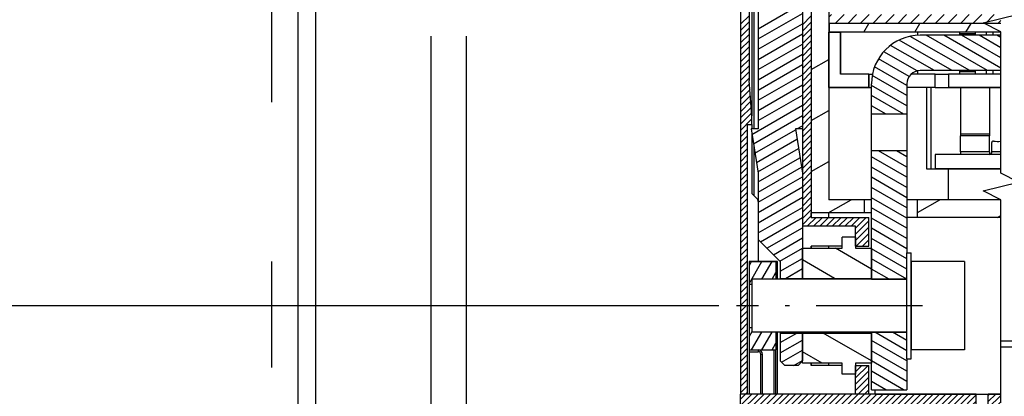
# Model space of a CAD drawing. Extents: x -451 to 1008, y 313 to 812.
# Drawn here: x -114 to -3, y 438 to 480 of the extents above; entities that cross this region are included whole.
import ezdxf
from ezdxf.enums import TextEntityAlignment as Align

# ---------------------------------------------------------------- set-up
doc = ezdxf.new("R2010")
doc.units = 0
doc.linetypes.add('DASHDOT', pattern=[18.5, 12, -3, 0.5, -3])
doc.linetypes.add('DASHSPACE', pattern=[30, 12, -18])
doc.layers.get('0').update_dxf_attribs({"linetype": 'CONTINUOUS'})
doc.styles.get("Standard").update_dxf_attribs({"font": 'isocp.shx'})
doc.dimstyles.get("Standard").update_dxf_attribs({"dimtxt": 2.5, "dimasz": 2.5, "dimexe": 1.25, "dimexo": 0.625, "dimtad": 1, "dimcen": 2.5, "dimazin": 3, "dimtfac": 1, "dimtmove": 0, "dimatfit": 3})

# ---------------------------------------------------------------- blocks, each defined once
blk = doc.blocks.new('*D84')
at = {"color": 7, "ltscale": 0.332399}
for p, q in [((-153.009366, 593.969307), (-166.305341, 593.969307)), ((-153.009366, 447.969307), (-166.305341, 447.969307))]:
    blk.add_line(p, q, dxfattribs=at)
at = {"color": 7}
for p, q in [((-164.305341, 447.969307), (-164.305341, 593.969307)), ((-96.645215, 593.969307), (-130.924909, 593.969307)), ((-35.27702, 447.969307), (-130.924909, 447.969307))]:
    blk.add_line(p, q, dxfattribs=at)
for points in [[(-163.787702, 592.037456), (-164.305341, 593.969307), (-164.82298, 592.037456)], [(-164.82298, 449.901161), (-164.305341, 447.969307), (-163.787702, 449.901161)]]:
    blk.add_lwpolyline(points, dxfattribs=at)
blk.add_text('146', height=2.5, rotation=90.000003, dxfattribs=at).set_placement((-166.305341, 517.216423), (-166.305341, 524.722191), align=Align.FIT)
blk = doc.blocks.new('*D85')
at = {"color": 7}
for p, q in [((-97.826474, 502.969307), (-136.015943, 502.969307)), ((-134.015943, 403.169304), (-134.015943, 502.969307)), ((-82.826474, 403.169304), (-136.015943, 403.169304))]:
    blk.add_line(p, q, dxfattribs=at)
for points in [[(-133.498303, 501.037453), (-134.015943, 502.969307), (-134.533582, 501.037453)], [(-134.533582, 405.101158), (-134.015943, 403.169304), (-133.498303, 405.101158)]]:
    blk.add_lwpolyline(points, dxfattribs=at)
blk.add_text('100', height=2.5, rotation=90.000003, dxfattribs=at).set_placement((-136.015943, 449.316429), (-136.015943, 456.822197), align=Align.FIT)
blk = doc.blocks.new('*D91')
at = {"color": 7}
for p, q in [((-82.826474, 553.969307), (-82.826474, 376.200233)), ((-67.826474, 478.469307), (-67.826474, 376.200233))]:
    blk.add_line(p, q, dxfattribs=at)
at = {"color": 7, "ltscale": 0.375}
blk.add_line((-82.826474, 378.200233), (-67.826474, 378.200233), dxfattribs=at)
at = {"color": 7}
for points in [[(-80.89462, 378.717873), (-82.826474, 378.200233), (-80.89462, 377.682594)], [(-69.758328, 377.682594), (-67.826474, 378.200233), (-69.758328, 378.717873)]]:
    blk.add_lwpolyline(points, dxfattribs=at)
blk.add_text('15', height=2.5, dxfattribs=at).set_placement((-77.745069, 380.200233), (-72.90788, 380.200233), align=Align.FIT)
blk = doc.blocks.new('*D92')
at = {"color": 7}
for p, q in [((-67.826474, 478.469307), (-67.826474, 376.200233)), ((-63.826474, 478.469307), (-63.826474, 376.200233)), ((-72.826474, 378.200233), (-46.971189, 378.200233))]:
    blk.add_line(p, q, dxfattribs=at)
for points in [[(-69.758328, 377.682594), (-67.826474, 378.200233), (-69.758328, 378.717873)], [(-61.89462, 378.717873), (-63.826474, 378.200233), (-61.89462, 377.682594)]]:
    blk.add_lwpolyline(points, dxfattribs=at)
blk.add_text('4', height=2.5, dxfattribs=at).set_placement((-49.139768, 380.200233), (-46.971189, 380.200233), align=Align.FIT)
blk = doc.blocks.new('*D93')
at = {"color": 1}
for p, q in [((-82.826474, 553.969307), (-82.826474, 355.816612)), ((-85.826474, 397.269142), (-85.826474, 355.816612)), ((-113.957211, 357.816612), (-77.826474, 357.816612))]:
    blk.add_line(p, q, dxfattribs=at)
for points in [[(-113.957211, 361.64994), (-112.457211, 360.983284), (-113.957211, 360.316612)], [(-113.957211, 359.816612), (-112.457211, 359.816612)], [(-87.758328, 357.298973), (-85.826474, 357.816612), (-87.758328, 358.334251)], [(-80.89462, 358.334251), (-82.826474, 357.816612), (-80.89462, 357.298973)]]:
    blk.add_lwpolyline(points, dxfattribs=at)
blk.add_text('3', height=2.5, dxfattribs=at).set_placement((-111.457196, 359.816612), (-109.288617, 359.816612), align=Align.FIT)
blk = doc.blocks.new('*D94')
at = {"color": 1}
for p, q in [((-82.826474, 553.969307), (-82.826474, 355.816612)), ((53.173526, 386.517448), (53.173526, 355.816612)), ((-82.826474, 357.816612), (53.173526, 357.816612))]:
    blk.add_line(p, q, dxfattribs=at)
for points in [[(-80.89462, 358.334251), (-82.826474, 357.816612), (-80.89462, 357.298973)], [(51.241675, 357.298973), (53.173526, 357.816612), (51.241675, 358.334251)]]:
    blk.add_lwpolyline(points, dxfattribs=at)
blk.add_text('A', height=2.5, dxfattribs=at).set_placement((14.492465, 359.816612), (16.661059, 359.816612), align=Align.FIT)
blk = doc.blocks.new('*D96')
at = {"color": 1}
for p, q in [((84.173527, 588.519306), (84.173527, 335.828468)), ((-82.826474, 553.969307), (-82.826474, 335.828468)), ((-82.826474, 337.828468), (84.173527, 337.828468))]:
    blk.add_line(p, q, dxfattribs=at)
for points in [[(-80.89462, 338.346107), (-82.826474, 337.828468), (-80.89462, 337.310829)], [(82.241674, 337.310829), (84.173527, 337.828468), (82.241674, 338.346107)]]:
    blk.add_lwpolyline(points, dxfattribs=at)
blk.add_text('167', height=2.5, dxfattribs=at).set_placement((-3.079358, 339.828468), (4.42641, 339.828468), align=Align.FIT)
blk = doc.blocks.new('BLOCK666')
at = {"color": 7}
for p, q in [((-121.85, -93.2), (-121.85, -151)), ((-128.85, -94), (-128.85, -170)), ((-127.85, -94), (-127.85, -134.5)), ((-120.85, -94), (-120.85, -149.5)), ((-120.85, -94), (-120.85, -150)), ((-118.85, -94), (-118.85, -148)), ((-127.55, -95.02), (-127.55, -138.5)), ((-127.35, -95.37), (-127.35, -140)), ((-126.85, -94.73), (-126.85, -140)), ((-121.85, -94.73), (-121.85, -140)), ((-176.85, -106.8), (-176.85, -163.91)), ((-128.05, -170), (-128.05, -139.5)), ((-52.35, -164), (-99.44, -164)), ((-54.35, -164.7), (-99.44, -164.7)), ((-102.21, -170), (-128.85, -170))]:
    blk.add_line(p, q, dxfattribs=at)
at = {"color": 7, "ltscale": 0.025}
for p, q in [((-118.85, -127.05), (-118.85, -128.05)), ((-118.8, -129.05), (-118.8, -128.05)), ((-127.55, -139.5), (-127.55, -138.5)), ((-107.85, -144.5), (-106.85, -144.5)), ((-126.85, -155), (-127.85, -155)), ((-127.85, -165.2), (-126.85, -165.2))]:
    blk.add_line(p, q, dxfattribs=at)
at = {"color": 7, "ltscale": 0.485298}
blk.add_line((-99.44, -128.05), (-118.85, -128.05), dxfattribs=at)
at = {"color": 7, "ltscale": 0.484048}
for p, q in [((-99.44, -128.05), (-118.8, -128.05)), ((-99.44, -129.05), (-118.8, -129.05))]:
    blk.add_line(p, q, dxfattribs=at)
at = {"color": 7, "ltscale": 0.001249}
blk.add_line((-118.8, -129.05), (-118.85, -129.05), dxfattribs=at)
at = {"color": 7, "ltscale": 0.15625}
blk.add_line((-118.85, -135.3), (-118.85, -129.05), dxfattribs=at)
at = {"color": 7, "ltscale": 0.0325}
for p, q in [((-118.85, -129.05), (-117.55, -129.05)), ((-126.55, -170), (-127.85, -170)), ((-125.05, -170), (-126.35, -170))]:
    blk.add_line(p, q, dxfattribs=at)
at = {"color": 7, "ltscale": 0.11875}
blk.add_line((-117.55, -129.05), (-117.55, -133.8), dxfattribs=at)
at = {"color": 7, "ltscale": 0.008892}
blk.add_line((-108.8, -129.41), (-108.8, -129.05), dxfattribs=at)
at = {"color": 7, "ltscale": 0.227798}
for p, q in [((-99.44, -129.4), (-108.55, -129.4)), ((-99.44, -133.4), (-108.55, -133.4))]:
    blk.add_line(p, q, dxfattribs=at)
at = {"color": 7, "ltscale": 0.00875}
for p, q in [((-104.05, -129.4), (-104.05, -129.05)), ((-102.3, -129.4), (-102.3, -129.05)), ((-101.05, -129.4), (-101.05, -129.05)), ((-100.3, -129.4), (-100.3, -129.05))]:
    blk.add_line(p, q, dxfattribs=at)
at = {"color": 7, "ltscale": 0.04375}
for p, q in [((-102.3, -129.22), (-104.05, -129.22)), ((-102.3, -129.3), (-104.05, -129.3)), ((-102.3, -133.55), (-104.05, -133.55))]:
    blk.add_line(p, q, dxfattribs=at)
at = {"color": 7, "ltscale": 0.009475}
blk.add_line((-108.8, -133.8), (-108.8, -133.42), dxfattribs=at)
at = {"color": 7, "ltscale": 0.01}
for p, q in [((-104.05, -133.8), (-104.05, -133.4)), ((-102.3, -133.8), (-102.3, -133.4)), ((-101.05, -133.8), (-101.05, -133.4)), ((-100.3, -133.8), (-100.3, -133.4))]:
    blk.add_line(p, q, dxfattribs=at)
at = {"color": 7, "ltscale": 0.100281}
blk.add_line((-127.55, -138.5), (-127.85, -134.5), dxfattribs=at)
at = {"color": 7, "ltscale": 0.08}
for p, q in [((-114.35, -133.8), (-117.55, -133.8)), ((-106.85, -135.3), (-110.05, -135.3))]:
    blk.add_line(p, q, dxfattribs=at)
at = {"color": 7, "ltscale": 0.010278}
blk.add_line((-114.35, -133.8), (-113.94, -133.8), dxfattribs=at)
at = {"color": 7, "ltscale": 0.0375}
for p, q in [((-114.35, -133.8), (-114.35, -135.3)), ((-106.85, -135.3), (-106.85, -133.8)), ((-106.85, -133.8), (-105.35, -133.8)), ((-105.35, -133.8), (-105.35, -135.3)), ((-106.85, -135.3), (-105.35, -135.3)), ((-114.85, -149.5), (-114.85, -148)), ((-115.85, -152.25), (-117.35, -152.25)), ((-115.85, -153.25), (-114.35, -153.25)), ((-122.35, -166.75), (-123.85, -166.75)), ((-115.85, -166.75), (-114.35, -166.75)), ((-115.85, -167.75), (-117.35, -167.75)), ((-114.35, -170), (-115.85, -170))]:
    blk.add_line(p, q, dxfattribs=at)
at = {"color": 7, "ltscale": 0.067995}
blk.add_line((-106.85, -133.8), (-109.57, -133.8), dxfattribs=at)
at = {"color": 7, "ltscale": 0.147798}
for p, q in [((-99.44, -133.8), (-105.35, -133.8)), ((-99.44, -135.3), (-105.35, -135.3))]:
    blk.add_line(p, q, dxfattribs=at)
at = {"color": 7, "ltscale": 0.1125}
for p, q in [((-114.35, -135.3), (-118.85, -135.3)), ((-121.85, -153.5), (-117.35, -153.5)), ((-126.55, -170), (-126.55, -165.5)), ((-126.35, -170), (-126.35, -165.5)), ((-117.35, -166.5), (-121.85, -166.5))]:
    blk.add_line(p, q, dxfattribs=at)
at = {"color": 7, "ltscale": 0.0075}
for p, q in [((-114.35, -135.3), (-114.05, -135.3)), ((-104, -142.6), (-104, -142.9)), ((-100.7, -142.6), (-100.7, -142.9)), ((-127.85, -157.54), (-127.55, -157.54)), ((-127.85, -162.46), (-127.55, -162.46))]:
    blk.add_line(p, q, dxfattribs=at)
at = {"color": 7, "ltscale": 0.085825}
for p, q in [((-114.05, -138.33), (-114.05, -134.9)), ((-110.05, -134.9), (-110.05, -138.33))]:
    blk.add_line(p, q, dxfattribs=at)
at = {"color": 7, "ltscale": 0.23}
for p, q in [((-107.85, -135.3), (-107.85, -144.5)), ((-107.35, -135.3), (-107.35, -144.5))]:
    blk.add_line(p, q, dxfattribs=at)
at = {"color": 7, "ltscale": 0.132489}
for p, q in [((-104, -135.3), (-104, -140.6)), ((-100.7, -135.3), (-100.7, -140.6))]:
    blk.add_line(p, q, dxfattribs=at)
at = {"color": 7, "ltscale": 0.07645}
for p, q in [((-114.05, -141.39), (-114.05, -138.33)), ((-110.05, -138.33), (-110.05, -141.39))]:
    blk.add_line(p, q, dxfattribs=at)
at = {"color": 7, "ltscale": 0.1}
for p, q in [((-110.05, -138.33), (-114.05, -138.33)), ((-110.05, -142.47), (-114.05, -142.47)), ((-114.85, -148), (-118.85, -148)), ((-114.05, -157), (-110.05, -157)), ((-114.05, -163), (-110.05, -163)), ((-114.05, -169.5), (-110.05, -169.5))]:
    blk.add_line(p, q, dxfattribs=at)
at = {"color": 7, "ltscale": 0.0125}
for p, q in [((-128.05, -139.5), (-127.55, -139.5)), ((-127.55, -139.5), (-127.55, -140)), ((-120.85, -150), (-120.85, -149.5)), ((-118.85, -150), (-118.85, -149.5)), ((-110.05, -154), (-109.55, -154)), ((-110.05, -166), (-109.55, -166)), ((-113.65, -170), (-113.65, -169.5))]:
    blk.add_line(p, q, dxfattribs=at)
at = {"color": 7, "ltscale": 0.02}
for p, q in [((-126.85, -140), (-127.65, -140)), ((-121.85, -140), (-122.65, -140)), ((-114.05, -148), (-114.85, -148)), ((-114.05, -149.5), (-114.85, -149.5)), ((-128.05, -170), (-128.85, -170))]:
    blk.add_line(p, q, dxfattribs=at)
at = {"color": 7, "ltscale": 0.12659}
for p, q in [((-127.65, -140), (-126.85, -145)), ((-122.65, -140), (-121.85, -145))]:
    blk.add_line(p, q, dxfattribs=at)
at = {"color": 7, "ltscale": 0.166875}
blk.add_line((-127.55, -140.62), (-127.55, -147.3), dxfattribs=at)
at = {"color": 7, "ltscale": 0.0825}
for p, q in [((-100.7, -140.6), (-104, -140.6)), ((-100.7, -140.78), (-104, -140.78)), ((-100.7, -142.6), (-104, -142.6)), ((-100.7, -142.9), (-104, -142.9))]:
    blk.add_line(p, q, dxfattribs=at)
at = {"color": 7, "ltscale": 0.004554}
for p, q in [((-104, -140.6), (-104, -140.78)), ((-100.7, -140.6), (-100.7, -140.78))]:
    blk.add_line(p, q, dxfattribs=at)
at = {"color": 7, "ltscale": 0.045454}
for p, q in [((-104, -142.6), (-104, -140.78)), ((-100.7, -142.6), (-100.7, -140.78))]:
    blk.add_line(p, q, dxfattribs=at)
at = {"color": 7, "ltscale": 0.140625}
blk.add_line((-127.35, -141.88), (-127.35, -147.5), dxfattribs=at)
at = {"color": 7, "ltscale": 0.0269}
for p, q in [((-114.05, -142.47), (-114.05, -141.39)), ((-110.05, -141.39), (-110.05, -142.47))]:
    blk.add_line(p, q, dxfattribs=at)
at = {"color": 7, "ltscale": 0.026969}
blk.add_line((-100.45, -142.6), (-100.45, -141.52), dxfattribs=at)
at = {"color": 7, "ltscale": 0.363325}
blk.add_line((-114.05, -157), (-114.05, -142.47), dxfattribs=at)
at = {"color": 7, "ltscale": 0.288325}
blk.add_line((-110.05, -142.47), (-110.05, -154), dxfattribs=at)
at = {"color": 7, "ltscale": 0.185298}
for p, q in [((-99.44, -142.9), (-106.85, -142.9)), ((-99.44, -144.5), (-106.85, -144.5))]:
    blk.add_line(p, q, dxfattribs=at)
at = {"color": 7, "ltscale": 0.04}
blk.add_line((-106.85, -142.9), (-106.85, -144.5), dxfattribs=at)
at = {"color": 7, "ltscale": 0.031548}
blk.add_line((-99.44, -142.9), (-100.7, -142.9), dxfattribs=at)
at = {"color": 7, "ltscale": 0.025298}
blk.add_line((-99.44, -142.6), (-100.45, -142.6), dxfattribs=at)
at = {"color": 7, "ltscale": 0.0875}
for p, q in [((-105.35, -148), (-105.35, -144.5)), ((-117.35, -153.25), (-120.85, -153.25)), ((-117.35, -166.75), (-120.85, -166.75)), ((-110.05, -166), (-110.05, -169.5))]:
    blk.add_line(p, q, dxfattribs=at)
at = {"color": 7, "ltscale": 0.1875}
blk.add_line((-126.85, -145), (-126.85, -152.5), dxfattribs=at)
at = {"color": 7, "ltscale": 0.2975}
blk.add_line((-121.85, -145), (-121.85, -156.9), dxfattribs=at)
at = {"color": 7, "ltscale": 0.019571}
blk.add_line((-126.99, -147.85), (-127.55, -147.3), dxfattribs=at)
at = {"color": 7, "ltscale": 0.03}
for p, q in [((-108.85, -148), (-110.05, -148)), ((-108.85, -150), (-110.05, -150))]:
    blk.add_line(p, q, dxfattribs=at)
at = {"color": 7, "ltscale": 0.235298}
for p, q in [((-99.44, -148), (-108.85, -148)), ((-99.44, -150), (-108.85, -150))]:
    blk.add_line(p, q, dxfattribs=at)
at = {"color": 7, "ltscale": 0.05}
for p, q in [((-108.85, -150), (-108.85, -148)), ((-124.85, -155), (-124.85, -157)), ((-124.65, -157), (-124.65, -155)), ((-124.85, -163), (-124.85, -165)), ((-128.85, -172), (-128.85, -170)), ((-102.21, -172), (-102.21, -170)), ((-100.85, -172), (-100.85, -170))]:
    blk.add_line(p, q, dxfattribs=at)
at = {"color": 7, "ltscale": 0.15}
for p, q in [((-114.85, -149.5), (-120.85, -149.5)), ((-115.85, -151), (-121.85, -151)), ((-110.05, -160), (-110.05, -154)), ((-109.55, -160), (-109.55, -154)), ((-103.55, -155), (-109.55, -155)), ((-110.05, -166), (-110.05, -160)), ((-109.55, -166), (-109.55, -160)), ((-103.55, -165), (-109.55, -165))]:
    blk.add_line(p, q, dxfattribs=at)
at = {"color": 7, "ltscale": 0.1625}
for p, q in [((-120.85, -150), (-114.35, -150)), ((-114.05, -169.5), (-114.05, -163))]:
    blk.add_line(p, q, dxfattribs=at)
at = {"color": 7, "ltscale": 0.08125}
for p, q in [((-114.35, -153.25), (-114.35, -150)), ((-115.85, -170), (-115.85, -166.75)), ((-114.35, -170), (-114.35, -166.75))]:
    blk.add_line(p, q, dxfattribs=at)
at = {"color": 7, "ltscale": 0.05625}
blk.add_line((-115.85, -153.25), (-115.85, -151), dxfattribs=at)
at = {"color": 7, "ltscale": 0.03125}
for p, q in [((-117.35, -153.5), (-117.35, -152.25)), ((-115.85, -152.25), (-115.85, -153.5)), ((-117.35, -167.75), (-117.35, -166.5)), ((-115.85, -166.5), (-115.85, -167.75))]:
    blk.add_line(p, q, dxfattribs=at)
at = {"color": 7, "ltscale": 0.0625}
for p, q in [((-126.85, -152.5), (-126.85, -155)), ((-124.35, -156.9), (-121.85, -156.9)), ((-124.35, -163.1), (-121.85, -163.1))]:
    blk.add_line(p, q, dxfattribs=at)
at = {"color": 7, "ltscale": 0.088388}
blk.add_line((-124.35, -155), (-126.85, -152.5), dxfattribs=at)
at = {"color": 7, "ltscale": 0.085}
for p, q in [((-121.85, -156.9), (-121.85, -153.5)), ((-114.05, -153.5), (-114.05, -156.9)), ((-121.85, -166.5), (-121.85, -163.1)), ((-114.05, -163.1), (-114.05, -166.5))]:
    blk.add_line(p, q, dxfattribs=at)
at = {"color": 7, "ltscale": 0.00625}
for p, q in [((-120.85, -153.5), (-120.85, -153.25)), ((-120.85, -153.25), (-120.85, -153.5)), ((-118.85, -153.5), (-118.85, -153.25)), ((-120.85, -166.75), (-120.85, -166.5)), ((-120.85, -166.5), (-120.85, -166.75)), ((-118.85, -166.75), (-118.85, -166.5))]:
    blk.add_line(p, q, dxfattribs=at)
at = {"color": 7, "ltscale": 0.045}
for p, q in [((-115.85, -153.5), (-114.05, -153.5)), ((-125.05, -155), (-126.85, -155)), ((-114.05, -166.5), (-115.85, -166.5))]:
    blk.add_line(p, q, dxfattribs=at)
at = {"color": 7, "ltscale": 0.375}
blk.add_line((-127.85, -155), (-127.85, -170), dxfattribs=at)
at = {"color": 7, "ltscale": 0.075}
for p, q in [((-127.85, -155), (-124.85, -155)), ((-127.55, -157), (-127.55, -160)), ((-127.55, -160), (-127.55, -163)), ((-127.85, -165), (-124.85, -165))]:
    blk.add_line(p, q, dxfattribs=at)
at = {"color": 7, "ltscale": 0.063538}
for p, q in [((-127.85, -155), (-127.85, -157.54)), ((-127.85, -162.46), (-127.85, -165))]:
    blk.add_line(p, q, dxfattribs=at)
at = {"color": 7, "ltscale": 0.005}
for p, q in [((-124.85, -155), (-125.05, -155)), ((-124.65, -155), (-124.85, -155)), ((-126.85, -165), (-126.85, -165.2)), ((-126.35, -165.5), (-126.55, -165.5)), ((-127.85, -170), (-128.05, -170)), ((-126.35, -170), (-126.55, -170)), ((-124.85, -170), (-125.05, -170)), ((-124.65, -170), (-124.85, -170))]:
    blk.add_line(p, q, dxfattribs=at)
at = {"color": 7, "ltscale": 0.0475}
blk.add_line((-124.35, -155), (-124.35, -156.9), dxfattribs=at)
at = {"color": 7, "ltscale": 0.125}
for p, q in [((-109.55, -155), (-109.55, -160)), ((-103.55, -155), (-103.55, -160)), ((-109.55, -160), (-109.55, -165)), ((-103.55, -160), (-103.55, -165)), ((-125.05, -170), (-125.05, -165)), ((-124.85, -170), (-124.85, -165))]:
    blk.add_line(p, q, dxfattribs=at)
at = {"color": 7, "ltscale": 0.031996}
blk.add_line((-127.85, -157.54), (-127.85, -158.82), dxfattribs=at)
at = {"color": 7, "ltscale": 0.4375}
for p, q in [((-110.05, -157), (-127.55, -157)), ((-110.05, -163), (-127.55, -163))]:
    blk.add_line(p, q, dxfattribs=at)
at = {"color": 7, "ltscale": 0.002507}
for p, q in [((-124.35, -156.9), (-124.35, -157)), ((-121.85, -157), (-121.85, -156.9)), ((-121.85, -157), (-121.85, -156.9)), ((-124.35, -163), (-124.35, -163.1)), ((-121.85, -163.1), (-121.85, -163)), ((-121.85, -163.1), (-121.85, -163))]:
    blk.add_line(p, q, dxfattribs=at)
at = {"color": 7, "ltscale": 0.195}
for p, q in [((-121.85, -156.9), (-114.05, -156.9)), ((-121.85, -163.1), (-114.05, -163.1))]:
    blk.add_line(p, q, dxfattribs=at)
at = {"color": 7, "ltscale": 0.090929}
blk.add_line((-127.85, -158.82), (-127.85, -162.46), dxfattribs=at)
at = {"color": 7, "ltscale": 0.175}
blk.add_line((-124.65, -170), (-124.65, -163), dxfattribs=at)
at = {"color": 7, "ltscale": 0.07875}
for p, q in [((-124.35, -163.1), (-124.35, -166.25)), ((-121.85, -163.1), (-121.85, -166.25))]:
    blk.add_line(p, q, dxfattribs=at)
at = {"color": 7, "ltscale": 0.044395}
blk.add_line((-176.85, -163.91), (-176.85, -165.69), dxfattribs=at)
at = {"color": 7, "ltscale": 0.0175}
for p, q in [((-99.44, -164.7), (-99.44, -164)), ((-113.65, -170), (-114.35, -170))]:
    blk.add_line(p, q, dxfattribs=at)
at = {"color": 7, "ltscale": 0.457419}
blk.add_line((-176.85, -165.69), (-176.85, -183.98), dxfattribs=at)
at = {"color": 7, "ltscale": 0.1575}
blk.add_line((-99.44, -171), (-99.44, -164.7), dxfattribs=at)
at = {"color": 7, "ltscale": 0.017678}
for p, q in [((-124.35, -166.25), (-123.85, -166.75)), ((-121.85, -166.25), (-122.35, -166.75))]:
    blk.add_line(p, q, dxfattribs=at)
at = {"color": 7, "ltscale": 0.22}
blk.add_line((-115.85, -170), (-124.65, -170), dxfattribs=at)
at = {"color": 7, "ltscale": 0.355298}
blk.add_line((-113.65, -170), (-99.44, -170), dxfattribs=at)
at = {"color": 7, "ltscale": 0.03415}
blk.add_line((-102.21, -170), (-100.85, -170), dxfattribs=at)
at = {"color": 7, "ltscale": 0.035298}
blk.add_line((-99.44, -170), (-100.85, -170), dxfattribs=at)
at = {"color": 7}
blk.add_lwpolyline([(-99.44, -164), (-99.44, -148), (-101.44, -147), (-97.44, -146), (-99.44, -145), (-99.44, -129), (-101.44, -128), (-97.44, -127), (-99.44, -126), (-99.44, -110), (-101.44, -109), (-97.44, -108), (-99.44, -107), (-99.44, -91), (-101.44, -90), (-97.44, -89), (-99.44, -88)], dxfattribs=at)
for centre, radius, start, end in [((-108.55, -134.9), 5.5, 90, 180), ((-108.55, -134.9), 1.5, 90, 180), ((-100.29, -141.52), 0.161, 81.5358, 180), ((-99.75, -137.9), 3.5, 261.5358, 275.1126), ((-100.75, -142.6), 0.3, 279.5922, 360), ((-127.35, -148.21), 0.5, 0, 45), ((-126.85, -165.5), 0.5, 0, 90), ((-126.85, -165.5), 0.3, 0, 90)]:
    blk.add_arc(centre, radius, start, end, dxfattribs=at)
blk = doc.blocks.new('BLOCK670')
at = {"color": 7, "ltscale": 0.015047}
blk.add_line((-127.846535, -163.436691), (-127.545601, -162.915451), dxfattribs=at)
at = {"color": 7, "ltscale": 0.057784}
blk.add_line((-127.59343, -164.998306), (-126.437744, -162.996597), dxfattribs=at)
at = {"color": 7, "ltscale": 0.057797}
blk.add_line((-126.438728, -164.998306), (-125.282799, -162.99617), dxfattribs=at)
at = {"color": 7, "ltscale": 0.021688}
blk.add_line((-125.284027, -164.998306), (-124.850273, -164.247009), dxfattribs=at)
blk = doc.blocks.new('BLOCK671')
at = {"color": 7, "ltscale": 0.012557}
blk.add_line((-127.846535, -155.436691), (-127.59539, -155.001694), dxfattribs=at)
at = {"color": 7, "ltscale": 0.070259}
blk.add_line((-127.845863, -157.435532), (-126.440689, -155.001694), dxfattribs=at)
at = {"color": 7, "ltscale": 0.057784}
blk.add_line((-126.441673, -157.003403), (-125.285988, -155.001694), dxfattribs=at)
at = {"color": 7, "ltscale": 0.021835}
blk.add_line((-125.286972, -157.003403), (-124.850273, -156.247009), dxfattribs=at)
blk = doc.blocks.new('BLOCK672')
at = {"color": 7, "ltscale": 0.117831}
blk.add_line((-114.048401, -155.856628), (-118.130203, -153.5), dxfattribs=at)
at = {"color": 7, "ltscale": 0.10413}
blk.add_line((-118.241226, -156.899994), (-121.848404, -154.817398), dxfattribs=at)
blk = doc.blocks.new('BLOCK673')
at = {"color": 7, "ltscale": 0.157447}
blk.add_line((-114.048401, -166.248932), (-119.50251, -163.100006), dxfattribs=at)
at = {"color": 7, "ltscale": 0.064515}
blk.add_line((-119.613541, -166.5), (-121.848404, -165.209702), dxfattribs=at)
blk = doc.blocks.new('BLOCK675')
at = {"color": 7, "ltscale": 0.144338}
for p, q in [((-126.848404, -128.661591), (-121.848404, -125.774834)), ((-126.848404, -129.816284), (-121.848404, -126.929535)), ((-126.848404, -130.970993), (-121.848404, -128.084229)), ((-126.848404, -132.125687), (-121.848404, -129.238937)), ((-126.848404, -133.28038), (-121.848404, -130.393631)), ((-126.848404, -134.435089), (-121.848404, -131.54834)), ((-126.848404, -135.589783), (-121.848404, -132.703033)), ((-126.848404, -136.744492), (-121.848404, -133.857742)), ((-126.848404, -137.899185), (-121.848404, -135.012436)), ((-126.848404, -139.053894), (-121.848404, -136.167145)), ((-126.848404, -148.291489), (-121.848404, -145.404739)), ((-126.848404, -149.446198), (-121.848404, -146.559448)), ((-126.848404, -150.600891), (-121.848404, -147.714142)), ((-126.848404, -151.7556), (-121.848404, -148.868851))]:
    blk.add_line(p, q, dxfattribs=at)
at = {"color": 7, "ltscale": 0.164597}
blk.add_line((-127.550201, -140.61377), (-121.848404, -137.321838), dxfattribs=at)
at = {"color": 7, "ltscale": 0.159714}
blk.add_line((-127.381073, -141.670822), (-121.848404, -138.476547), dxfattribs=at)
at = {"color": 7, "ltscale": 0.132132}
for p, q in [((-127.211945, -142.727875), (-122.634766, -140.085251)), ((-127.042816, -143.784943), (-122.465637, -141.142303)), ((-126.873688, -144.841995), (-122.296509, -142.199356))]:
    blk.add_line(p, q, dxfattribs=at)
at = {"color": 7, "ltscale": 0.018438}
blk.add_line((-122.487114, -140), (-121.848404, -139.631241), dxfattribs=at)
at = {"color": 7, "ltscale": 0.136284}
blk.add_line((-126.848404, -145.982086), (-122.12738, -143.256409), dxfattribs=at)
at = {"color": 7, "ltscale": 0.141167}
blk.add_line((-126.848404, -147.136795), (-121.958252, -144.313461), dxfattribs=at)
at = {"color": 7, "ltscale": 0.136829}
blk.add_line((-126.588287, -152.760117), (-121.848404, -150.023544), dxfattribs=at)
at = {"color": 7, "ltscale": 0.115696}
blk.add_line((-125.856232, -153.492172), (-121.848404, -151.178253), dxfattribs=at)
at = {"color": 7, "ltscale": 0.094564}
blk.add_line((-125.124184, -154.224213), (-121.848404, -152.332947), dxfattribs=at)
at = {"color": 7, "ltscale": 0.073431}
blk.add_line((-124.392136, -154.956268), (-121.848404, -153.48764), dxfattribs=at)
at = {"color": 7, "ltscale": 0.072169}
blk.add_line((-124.348404, -156.085724), (-121.848404, -154.642349), dxfattribs=at)
at = {"color": 7, "ltscale": 0.055148}
blk.add_line((-123.758774, -156.899994), (-121.848404, -155.797043), dxfattribs=at)
blk = doc.blocks.new('BLOCK676')
at = {"color": 7, "ltscale": 0.053431}
blk.add_line((-124.348404, -164.168625), (-122.49749, -163.100006), dxfattribs=at)
at = {"color": 7, "ltscale": 0.072169}
blk.add_line((-124.348404, -165.323334), (-121.848404, -163.879959), dxfattribs=at)
at = {"color": 7, "ltscale": 0.067996}
blk.add_line((-124.203842, -166.394562), (-121.848404, -165.034653), dxfattribs=at)
at = {"color": 7, "ltscale": 0.028032}
blk.add_line((-122.819473, -166.75), (-121.848404, -166.189346), dxfattribs=at)
blk = doc.blocks.new('BLOCK679')
at = {"color": 7, "ltscale": 0.035355}
for p, q in [((-121.848404, -128.212372), (-120.848404, -127.212364)), ((-121.848404, -128.919464), (-120.848404, -127.919472)), ((-121.848404, -129.626572), (-120.848404, -128.626572)), ((-121.848404, -130.333679), (-120.848404, -129.333679)), ((-121.848404, -131.040787), (-120.848404, -130.040787)), ((-121.848404, -131.747894), (-120.848404, -130.747894)), ((-121.848404, -132.455002), (-120.848404, -131.455002)), ((-121.848404, -133.162109), (-120.848404, -132.162109)), ((-121.848404, -133.869217), (-120.848404, -132.869217)), ((-121.848404, -134.576324), (-120.848404, -133.576324)), ((-121.848404, -135.283432), (-120.848404, -134.283432)), ((-121.848404, -135.99054), (-120.848404, -134.99054)), ((-121.848404, -136.697647), (-120.848404, -135.697647)), ((-121.848404, -137.404755), (-120.848404, -136.404755)), ((-121.848404, -138.111862), (-120.848404, -137.111862)), ((-121.848404, -138.81897), (-120.848404, -137.81897)), ((-121.848404, -139.526077), (-120.848404, -138.526077)), ((-121.848404, -140.233185), (-120.848404, -139.233185)), ((-121.848404, -140.940292), (-120.848404, -139.940292)), ((-121.848404, -141.6474), (-120.848404, -140.6474)), ((-121.848404, -142.354507), (-120.848404, -141.354507)), ((-121.848404, -143.0616), (-120.848404, -142.0616)), ((-121.848404, -143.768707), (-120.848404, -142.768707)), ((-121.848404, -144.475815), (-120.848404, -143.475815)), ((-121.848404, -145.182922), (-120.848404, -144.182922)), ((-121.848404, -145.89003), (-120.848404, -144.89003)), ((-121.848404, -146.597137), (-120.848404, -145.597137)), ((-121.848404, -147.304245), (-120.848404, -146.304245)), ((-121.848404, -148.011353), (-120.848404, -147.011353)), ((-121.848404, -148.71846), (-120.848404, -147.71846)), ((-121.848404, -149.425568), (-120.848404, -148.425568)), ((-121.848404, -150.132675), (-120.848404, -149.132675)), ((-121.848404, -150.839783), (-120.848404, -149.839783)), ((-121.301514, -151), (-120.301514, -150)), ((-120.594406, -151), (-119.594406, -150)), ((-119.887299, -151), (-118.887299, -150)), ((-119.180191, -151), (-118.180191, -150)), ((-118.473091, -151), (-117.473091, -150)), ((-117.765984, -151), (-116.765984, -150)), ((-117.058876, -151), (-116.058876, -150)), ((-116.351768, -151), (-115.351768, -150))]:
    blk.add_line(p, q, dxfattribs=at)
at = {"color": 7, "ltscale": 0.042559}
blk.add_line((-115.848404, -151.203735), (-114.644661, -150), dxfattribs=at)
at = {"color": 7, "ltscale": 0.053033}
for p, q in [((-115.848404, -151.910843), (-114.348404, -150.410843)), ((-115.848404, -152.61795), (-114.348404, -151.11795))]:
    blk.add_line(p, q, dxfattribs=at)
at = {"color": 7, "ltscale": 0.050379}
blk.add_line((-115.773338, -153.25), (-114.348404, -151.825058), dxfattribs=at)
at = {"color": 7, "ltscale": 0.025379}
blk.add_line((-115.066231, -153.25), (-114.348404, -152.532166), dxfattribs=at)
at = {"color": 7, "ltscale": 0.000379}
blk.add_line((-114.359123, -153.25), (-114.348404, -153.239273), dxfattribs=at)
blk = doc.blocks.new('BLOCK680')
at = {"color": 7, "ltscale": 0.050357}
blk.add_line((-115.848404, -168.174301), (-114.424095, -166.75), dxfattribs=at)
at = {"color": 7, "ltscale": 0.025357}
blk.add_line((-115.848404, -167.467194), (-115.131203, -166.75), dxfattribs=at)
at = {"color": 7, "ltscale": 0.000357}
blk.add_line((-115.848404, -166.760086), (-115.83831, -166.75), dxfattribs=at)
at = {"color": 7, "ltscale": 0.053033}
for p, q in [((-115.848404, -168.881409), (-114.348404, -167.381409)), ((-115.848404, -169.588516), (-114.348404, -168.088516))]:
    blk.add_line(p, q, dxfattribs=at)
at = {"color": 7, "ltscale": 0.042581}
blk.add_line((-115.55278, -170), (-114.348404, -168.795624), dxfattribs=at)
at = {"color": 7, "ltscale": 0.017581}
blk.add_line((-114.845673, -170), (-114.348404, -169.502731), dxfattribs=at)
blk = doc.blocks.new('BLOCK681')
at = {"color": 7, "ltscale": 0.035355}
for p, q in [((-128.848404, -128.141296), (-127.848404, -127.141296)), ((-128.848404, -128.848404), (-127.848404, -127.848404)), ((-128.848404, -129.555511), (-127.848404, -128.555511)), ((-128.848404, -130.262619), (-127.848404, -129.262619)), ((-128.848404, -130.969727), (-127.848404, -129.969727)), ((-128.848404, -131.676834), (-127.848404, -130.676834)), ((-128.848404, -132.383942), (-127.848404, -131.383942)), ((-128.848404, -133.091049), (-127.848404, -132.091049)), ((-128.848404, -133.798157), (-127.848404, -132.798157)), ((-128.848404, -134.505264), (-127.848404, -133.505264)), ((-128.848404, -135.212372), (-127.848404, -134.212372))]:
    blk.add_line(p, q, dxfattribs=at)
at = {"color": 7, "ltscale": 0.03639}
blk.add_line((-128.848404, -135.919464), (-127.819138, -134.890213), dxfattribs=at)
at = {"color": 7, "ltscale": 0.038134}
blk.add_line((-128.848404, -136.626572), (-127.769806, -135.547974), dxfattribs=at)
at = {"color": 7, "ltscale": 0.039878}
blk.add_line((-128.848404, -137.333679), (-127.720474, -136.20575), dxfattribs=at)
at = {"color": 7, "ltscale": 0.041623}
blk.add_line((-128.848404, -138.040787), (-127.671135, -136.863525), dxfattribs=at)
at = {"color": 7, "ltscale": 0.043367}
blk.add_line((-128.848404, -138.747894), (-127.621803, -137.521301), dxfattribs=at)
at = {"color": 7, "ltscale": 0.045111}
blk.add_line((-128.848404, -139.455002), (-127.572472, -138.179077), dxfattribs=at)
at = {"color": 7, "ltscale": 0.045962}
blk.add_line((-128.848404, -140.162109), (-127.548401, -138.862106), dxfattribs=at)
at = {"color": 7, "ltscale": 0.028284}
for p, q in [((-128.848404, -140.869217), (-128.048401, -140.069214)), ((-128.848404, -141.576324), (-128.048401, -140.776321)), ((-128.848404, -142.283432), (-128.048401, -141.483429)), ((-128.848404, -142.99054), (-128.048401, -142.190536)), ((-128.848404, -143.697647), (-128.048401, -142.897644)), ((-128.848404, -144.404755), (-128.048401, -143.604752)), ((-128.848404, -145.111862), (-128.048401, -144.311859)), ((-128.848404, -145.81897), (-128.048401, -145.018967)), ((-128.848404, -146.526077), (-128.048401, -145.726074)), ((-128.848404, -147.233185), (-128.048401, -146.433182)), ((-128.848404, -147.940292), (-128.048401, -147.140289)), ((-128.848404, -148.6474), (-128.048401, -147.847397)), ((-128.848404, -149.354507), (-128.048401, -148.554504)), ((-128.848404, -150.0616), (-128.048401, -149.261612)), ((-128.848404, -150.768707), (-128.048401, -149.968719)), ((-128.848404, -151.475815), (-128.048401, -150.675827)), ((-128.848404, -152.182922), (-128.048401, -151.382935)), ((-128.848404, -152.89003), (-128.048401, -152.090027)), ((-128.848404, -153.597137), (-128.048401, -152.797134)), ((-128.848404, -154.304245), (-128.048401, -153.504242)), ((-128.848404, -155.011353), (-128.048401, -154.211349)), ((-128.848404, -155.71846), (-128.048401, -154.918457)), ((-128.848404, -156.425568), (-128.048401, -155.625565)), ((-128.848404, -157.132675), (-128.048401, -156.332672)), ((-128.848404, -157.839783), (-128.048401, -157.03978)), ((-128.848404, -158.54689), (-128.048401, -157.746887)), ((-128.848404, -159.253998), (-128.048401, -158.453995)), ((-128.848404, -159.961105), (-128.048401, -159.161102)), ((-128.848404, -160.668213), (-128.048401, -159.86821)), ((-128.848404, -161.37532), (-128.048401, -160.575317)), ((-128.848404, -162.082428), (-128.048401, -161.282425)), ((-128.848404, -162.789536), (-128.048401, -161.989532)), ((-128.848404, -163.496643), (-128.048401, -162.69664)), ((-128.848404, -164.203735), (-128.048401, -163.403748)), ((-128.848404, -164.910843), (-128.048401, -164.110855)), ((-128.848404, -165.61795), (-128.048401, -164.817963)), ((-128.848404, -166.325058), (-128.048401, -165.52507)), ((-128.848404, -167.032166), (-128.048401, -166.232162)), ((-128.848404, -167.739273), (-128.048401, -166.93927)), ((-128.848404, -168.446381), (-128.048401, -167.646378)), ((-128.848404, -169.153488), (-128.048401, -168.353485)), ((-128.848404, -169.860596), (-128.048401, -169.060593))]:
    blk.add_line(p, q, dxfattribs=at)
at = {"color": 7, "ltscale": 0.008213}
blk.add_line((-128.280701, -170), (-128.048401, -169.7677), dxfattribs=at)
blk = doc.blocks.new('BLOCK682')
at = {"color": 7, "ltscale": 0.070071}
blk.add_line((-128.848404, -171.981918), (-126.866486, -170), dxfattribs=at)
at = {"color": 7, "ltscale": 0.045071}
blk.add_line((-128.848404, -171.274811), (-127.573593, -170), dxfattribs=at)
at = {"color": 7, "ltscale": 0.020071}
blk.add_line((-128.848404, -170.567703), (-128.280701, -170), dxfattribs=at)
at = {"color": 7, "ltscale": 0.070711}
for p, q in [((-128.159378, -172), (-126.159378, -170)), ((-127.452271, -172), (-125.452271, -170)), ((-126.745163, -172), (-124.745163, -170)), ((-126.038055, -172), (-124.038055, -170)), ((-125.330956, -172), (-123.330956, -170)), ((-124.623848, -172), (-122.623848, -170)), ((-123.91674, -172), (-121.91674, -170)), ((-123.209633, -172), (-121.209633, -170)), ((-122.502525, -172), (-120.502525, -170)), ((-121.795418, -172), (-119.795418, -170)), ((-121.08831, -172), (-119.08831, -170)), ((-120.381203, -172), (-118.381203, -170)), ((-119.674095, -172), (-117.674095, -170)), ((-118.966988, -172), (-116.966988, -170)), ((-118.259888, -172), (-116.259888, -170)), ((-117.55278, -172), (-115.55278, -170)), ((-116.845673, -172), (-114.845673, -170)), ((-116.138565, -172), (-114.138565, -170)), ((-115.431458, -172), (-113.431458, -170)), ((-114.72435, -172), (-112.72435, -170)), ((-114.017242, -172), (-112.017242, -170)), ((-113.310135, -172), (-111.310135, -170)), ((-112.603027, -172), (-110.603027, -170)), ((-111.89592, -172), (-109.89592, -170)), ((-111.18882, -172), (-109.18882, -170)), ((-110.481712, -172), (-108.481712, -170)), ((-109.774605, -172), (-107.774605, -170)), ((-109.067497, -172), (-107.067497, -170)), ((-108.36039, -172), (-106.36039, -170)), ((-107.653282, -172), (-105.653282, -170)), ((-106.946175, -172), (-104.946175, -170)), ((-106.239067, -172), (-104.239067, -170)), ((-105.53196, -172), (-103.53196, -170)), ((-104.824852, -172), (-102.824852, -170))]:
    blk.add_line(p, q, dxfattribs=at)
at = {"color": 7, "ltscale": 0.067294}
blk.add_line((-104.117752, -172), (-102.214401, -170.096649), dxfattribs=at)
at = {"color": 7, "ltscale": 0.042294}
blk.add_line((-103.410645, -172), (-102.214401, -170.803757), dxfattribs=at)
at = {"color": 7, "ltscale": 0.017294}
blk.add_line((-102.703537, -172), (-102.214401, -171.510864), dxfattribs=at)
blk = doc.blocks.new('BLOCK683')
at = {"color": 7, "ltscale": 0.030122}
blk.add_line((-100.848404, -170.851974), (-99.996429, -170), dxfattribs=at)
at = {"color": 7, "ltscale": 0.005122}
blk.add_line((-100.848404, -170.144867), (-100.703537, -170), dxfattribs=at)
at = {"color": 7, "ltscale": 0.049919}
blk.add_line((-100.848404, -171.559082), (-99.43647, -170.147156), dxfattribs=at)
at = {"color": 7, "ltscale": 0.040508}
blk.add_line((-100.582214, -172), (-99.43647, -170.854248), dxfattribs=at)
at = {"color": 7, "ltscale": 0.015508}
blk.add_line((-99.875107, -172), (-99.43647, -171.561356), dxfattribs=at)
blk = doc.blocks.new('BLOCK691')
at = {"color": 7, "ltscale": 0.185298}
for p, q in [((-99.43647, -142.899994), (-106.848404, -142.899994)), ((-106.848404, -144.5), (-99.43647, -144.5))]:
    blk.add_line(p, q, dxfattribs=at)
at = {"color": 7, "ltscale": 0.04}
for p, q in [((-106.848404, -142.899994), (-106.848404, -144.5)), ((-99.43647, -144.5), (-99.43647, -142.899994))]:
    blk.add_line(p, q, dxfattribs=at)
blk = doc.blocks.new('BLOCK692')
at = {"color": 7, "ltscale": 0.01003}
blk.add_line((-118.848404, -127.333687), (-118.56472, -127.050003), dxfattribs=at)
at = {"color": 7, "ltscale": 0.035355}
for p, q in [((-118.150505, -128.050003), (-117.150505, -127.050003)), ((-116.73629, -128.050003), (-115.73629, -127.050003)), ((-115.322075, -128.050003), (-114.322075, -127.050003)), ((-113.907867, -128.050003), (-112.907867, -127.050003)), ((-112.493652, -128.050003), (-111.493652, -127.050003)), ((-111.079437, -128.050003), (-110.079437, -127.050003)), ((-109.665222, -128.050003), (-108.665222, -127.050003)), ((-108.251007, -128.050003), (-107.251007, -127.050003)), ((-106.8368, -128.050003), (-105.8368, -127.050003)), ((-105.422585, -128.050003), (-104.422585, -127.050003)), ((-104.008369, -128.050003), (-103.008369, -127.050003)), ((-102.594154, -128.050003), (-101.594154, -127.050003)), ((-101.179939, -128.050003), (-100.179939, -127.050003))]:
    blk.add_line(p, q, dxfattribs=at)
at = {"color": 7, "ltscale": 0.011641}
blk.add_line((-99.765732, -128.050003), (-99.43647, -127.720741), dxfattribs=at)
blk = doc.blocks.new('BLOCK702')
at = {"color": 7, "ltscale": 0.104712}
blk.add_line((-110.048401, -165.094238), (-113.67572, -163), dxfattribs=at)
at = {"color": 7, "ltscale": 0.046977}
blk.add_line((-110.048401, -163.939529), (-111.67572, -163), dxfattribs=at)
at = {"color": 7, "ltscale": 0.11547}
for p, q in [((-110.048401, -166.248932), (-114.048401, -163.939529)), ((-110.048401, -167.403625), (-114.048401, -165.094238)), ((-110.048401, -168.558334), (-114.048401, -166.248932))]:
    blk.add_line(p, q, dxfattribs=at)
at = {"color": 7, "ltscale": 0.104818}
blk.add_line((-110.417389, -169.5), (-114.048401, -167.403625), dxfattribs=at)
at = {"color": 7, "ltscale": 0.047083}
blk.add_line((-112.417389, -169.5), (-114.048401, -168.558334), dxfattribs=at)
blk = doc.blocks.new('BLOCK703')
at = {"color": 7, "ltscale": 0.11547}
for p, q in [((-110.048401, -145.464325), (-114.048401, -143.154922)), ((-110.048401, -146.619019), (-114.048401, -144.309616)), ((-110.048401, -147.773727), (-114.048401, -145.464325)), ((-110.048401, -148.928421), (-114.048401, -146.619019)), ((-110.048401, -150.08313), (-114.048401, -147.773727)), ((-110.048401, -151.237823), (-114.048401, -148.928421)), ((-110.048401, -152.392532), (-114.048401, -150.08313)), ((-110.048401, -153.547226), (-114.048401, -151.237823)), ((-110.048401, -154.70192), (-114.048401, -152.392532)), ((-110.048401, -155.856628), (-114.048401, -153.547226))]:
    blk.add_line(p, q, dxfattribs=at)
at = {"color": 7, "ltscale": 0.092131}
blk.add_line((-110.048401, -144.309616), (-113.239914, -142.466995), dxfattribs=at)
at = {"color": 7, "ltscale": 0.034396}
blk.add_line((-110.048401, -143.154922), (-111.239914, -142.466995), dxfattribs=at)
at = {"color": 7, "ltscale": 0.114904}
blk.add_line((-110.068024, -157), (-114.048401, -154.70192), dxfattribs=at)
at = {"color": 7, "ltscale": 0.057169}
blk.add_line((-112.068024, -157), (-114.048401, -155.856628), dxfattribs=at)
blk = doc.blocks.new('BLOCK704')
at = {"color": 7, "ltscale": 0.172837}
blk.add_line((-104.94442, -133.399994), (-110.931664, -129.943268), dxfattribs=at)
at = {"color": 7, "ltscale": 0.194152}
blk.add_line((-102.94442, -133.399994), (-109.670036, -129.516968), dxfattribs=at)
at = {"color": 7, "ltscale": 0.2}
blk.add_line((-100.94442, -133.399994), (-107.872627, -129.399994), dxfattribs=at)
at = {"color": 7, "ltscale": 0.185796}
blk.add_line((-99.43647, -133.115921), (-105.872627, -129.399994), dxfattribs=at)
at = {"color": 7, "ltscale": 0.128061}
blk.add_line((-99.43647, -131.961212), (-103.872627, -129.399994), dxfattribs=at)
at = {"color": 7, "ltscale": 0.070326}
blk.add_line((-99.43647, -130.806519), (-101.872627, -129.399994), dxfattribs=at)
at = {"color": 7, "ltscale": 0.012591}
blk.add_line((-99.43647, -129.65181), (-99.872627, -129.399994), dxfattribs=at)
at = {"color": 7, "ltscale": 0.109232}
blk.add_line((-108.880043, -133.437164), (-112.663963, -131.252518), dxfattribs=at)
at = {"color": 7, "ltscale": 0.143013}
blk.add_line((-106.94442, -133.399994), (-111.898544, -130.539734), dxfattribs=at)
at = {"color": 7, "ltscale": 0.100057}
blk.add_line((-109.793793, -134.064316), (-113.259888, -132.063171), dxfattribs=at)
at = {"color": 7, "ltscale": 0.105324}
blk.add_line((-110.048401, -135.072021), (-113.69693, -132.96553), dxfattribs=at)
at = {"color": 7, "ltscale": 0.11313}
blk.add_line((-110.048401, -136.226715), (-113.967331, -133.964127), dxfattribs=at)
at = {"color": 7, "ltscale": 0.11547}
blk.add_line((-110.048401, -137.381424), (-114.048401, -135.072021), dxfattribs=at)
at = {"color": 7, "ltscale": 0.105314}
blk.add_line((-110.400215, -138.332993), (-114.048401, -136.226715), dxfattribs=at)
at = {"color": 7, "ltscale": 0.047579}
blk.add_line((-112.400215, -138.332993), (-114.048401, -137.381424), dxfattribs=at)
blk = doc.blocks.new('BLOCK706')
at = {"color": 7, "ltscale": 0.147798}
for p, q in [((-99.43647, -133.800003), (-105.348404, -133.800003)), ((-105.348404, -135.300003), (-99.43647, -135.300003))]:
    blk.add_line(p, q, dxfattribs=at)
at = {"color": 7, "ltscale": 0.0375}
for p, q in [((-105.348404, -133.800003), (-105.348404, -135.300003)), ((-99.43647, -135.300003), (-99.43647, -133.800003))]:
    blk.add_line(p, q, dxfattribs=at)
blk = doc.blocks.new('BLOCK707')
at = {"color": 7, "ltscale": 0.0325}
blk.add_line((-117.548401, -129.050003), (-118.848404, -129.050003), dxfattribs=at)
at = {"color": 7, "ltscale": 0.15625}
blk.add_line((-118.848404, -129.050003), (-118.848404, -135.300003), dxfattribs=at)
at = {"color": 7, "ltscale": 0.11875}
blk.add_line((-117.548401, -133.800003), (-117.548401, -129.050003), dxfattribs=at)
at = {"color": 7, "ltscale": 0.08}
blk.add_line((-114.348404, -133.800003), (-117.548401, -133.800003), dxfattribs=at)
at = {"color": 7, "ltscale": 0.0375}
blk.add_line((-114.348404, -135.300003), (-114.348404, -133.800003), dxfattribs=at)
at = {"color": 7, "ltscale": 0.1125}
blk.add_line((-118.848404, -135.300003), (-114.348404, -135.300003), dxfattribs=at)
blk = doc.blocks.new('BLOCK710')
at = {"color": 7, "ltscale": 0.028867}
for p, q in [((-114.92157, -129.050003), (-114.344223, -128.050003)), ((-103.374565, -129.050003), (-102.797218, -128.050003))]:
    blk.add_line(p, q, dxfattribs=at)
at = {"color": 7, "ltscale": 0.028868}
blk.add_line((-109.148071, -129.050003), (-108.570717, -128.050003), dxfattribs=at)
blk = doc.blocks.new('BLOCK712')
at = {"color": 7, "ltscale": 0.07231}
blk.add_line((-108.848404, -149.446198), (-106.343521, -148), dxfattribs=at)
at = {"color": 7, "ltscale": 0.010714}
blk.add_line((-99.807625, -150), (-99.43647, -149.785721), dxfattribs=at)
blk = doc.blocks.new('BLOCK713')
at = {"color": 7, "ltscale": 0.057735}
for p, q in [((-120.848404, -133.28038), (-118.848404, -132.125687)), ((-120.848404, -139.053894), (-118.848404, -137.899185)), ((-120.848404, -144.827393), (-118.848404, -143.672699))]:
    blk.add_line(p, q, dxfattribs=at)
at = {"color": 7, "ltscale": 0.075}
blk.add_line((-118.941597, -149.5), (-116.343521, -148), dxfattribs=at)

msp = doc.modelspace()

# ---------------------------------------------------------------- linework, layer by layer
at = {"color": 3, "linetype": 'DASHSPACE'}
msp.add_line((-85.826474, 752.98629), (-85.826474, 399.269142), dxfattribs=at)
at = {"color": 7, "linetype": 'DASHDOT'}
msp.add_line((-12.276425, 447.969307), (-33.27702, 447.969307), dxfattribs=at)

# ---------------------------------------------------------------- block references
for name in ['BLOCK666', 'BLOCK675', 'BLOCK679', 'BLOCK681', 'BLOCK713', 'BLOCK692', 'BLOCK710', 'BLOCK707', 'BLOCK704', 'BLOCK706', 'BLOCK703', 'BLOCK691', 'BLOCK712', 'BLOCK672', 'BLOCK671', 'BLOCK670', 'BLOCK702', 'BLOCK676', 'BLOCK673', 'BLOCK680', 'BLOCK682', 'BLOCK683']:
    msp.add_blockref(name, (96.02193, 607.969307))

# ---------------------------------------------------------------- dimensions: what is measured, and where the dimension line sits
at = {"color": 0}
for base, p1, p2, angle, picture, middle in [((-164.305351, 447.969307), (-94.645215, 593.969307), (-33.277023, 447.969307), 269.998569, '*D84', (-164.305351, 520.969307)), ((-82.826473, 337.828468), (84.173527, 590.519307), (-82.826473, 555.969307), 179.999046, '*D96', (0.673527, 337.828468)), ((-82.826473, 378.200233), (-67.826473, 480.469307), (-82.826473, 555.969307), 179.999046, '*D91', (-75.326473, 378.200233)), ((-134.015943, 502.969307), (-80.826473, 403.169307), (-95.826473, 502.969307), 89.999523, '*D85', (-134.015943, 453.069307)), ((-67.826473, 378.200233), (-63.826473, 480.469307), (-67.826473, 480.469307), 179.999046, '*D92', (-48.055477, 378.200233))]:
    dim = msp.add_linear_dim(base=base, p1=p1, p2=p2, angle=angle, dimstyle='STANDARD', dxfattribs=at)
    dim.commit()
    dim.dimension.update_dxf_attribs({"geometry": picture, "text_midpoint": middle, "dimtype": 160, "oblique_angle": 89.999523})
for p1, angle, text, picture, middle in [((-85.826473, 399.269142), 359.998092, '<GREATEROREQUAL><>', '*D93', (-111.622914, 357.816612)), ((53.173527, 388.517448), 179.999046, 'A', '*D94', (15.576765, 357.816612))]:
    dim = msp.add_linear_dim(base=(-82.826473, 357.816612), p1=p1, p2=(-82.826473, 555.969307), angle=angle, text=text, dimstyle='STANDARD', dxfattribs=at)
    dim.commit()
    dim.dimension.update_dxf_attribs({"geometry": picture, "text_midpoint": middle, "dimtype": 160, "oblique_angle": 89.999523})

doc.saveas('drawing.dxf')
